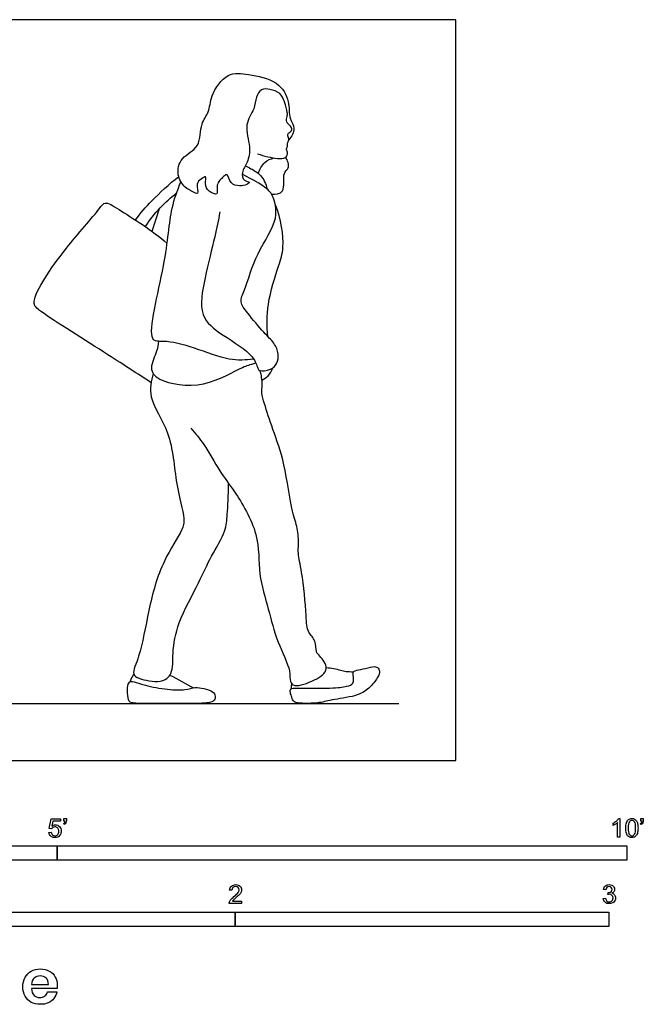
# Model space of a CAD drawing. Units: metres. Extents: x 0 to 3.09, y -0.65 to 1.98.
# Drawn here: x 1.42 to 3.09, y -0.65 to 1.98 of the extents above; entities that cross this region are included whole.
import ezdxf

# ---------------------------------------------------------------- set-up
doc = ezdxf.new("R2010")
doc.units = ezdxf.units.M
doc.header["$MEASUREMENT"] = 0
for name, color, linetype, true_color in [('AG-DIAGRAM', 7, 'Continuous', 0xfecc66), ('AG-POP-CULTURE', 7, 'Continuous', 0x66ccff), ('N-SYMB', 7, 'Continuous', 0x800040), ('X-DIMENSIONS.GUIDE', 7, 'Continuous', 0x800080), ('X-VPRT', 6, 'Continuous', 0xff00ff)]:
    doc.layers.add(name, color=color, linetype=linetype, true_color=true_color)

msp = doc.modelspace()

# ---------------------------------------------------------------- linework, layer by layer
at = {"layer": 'AG-DIAGRAM'}
msp.add_line((0.1524, 0.1524), (2.4384, 0.1524), dxfattribs=at)
at = {"layer": 'AG-POP-CULTURE'}
msp.add_line((1.7783, 1.4152), (1.7984, 1.4763), dxfattribs=at)
for points, knots in [([(2.0605, 1.6227), (2.0694, 1.6191), (2.0855, 1.6145), (2.1376, 1.605), (2.1417, 1.6271), (2.1358, 1.6358), (2.1424, 1.6439), (2.1388, 1.6508), (2.1465, 1.6601), (2.1406, 1.6702), (2.1417, 1.6785), (2.1516, 1.682), (2.1525, 1.6926), (2.1448, 1.7), (2.1367, 1.7072), (2.1392, 1.7229), (2.1414, 1.733), (2.1323, 1.7621), (2.1225, 1.7862), (2.094, 1.7956), (2.0694, 1.7979), (2.0546, 1.7734), (2.0538, 1.7408), (2.0224, 1.7006), (2.0433, 1.6417), (2.0349, 1.6004), (2.0169, 1.5749), (2.021, 1.5493), (2.0427, 1.5482), (2.03, 1.5387), (2.0118, 1.536), (1.9861, 1.54), (1.9809, 1.5727), (1.9683, 1.5601), (1.9469, 1.542), (1.958, 1.5081), (1.9276, 1.5221), (1.9181, 1.5401), (1.9255, 1.5668), (1.9087, 1.5531), (1.8943, 1.5446), (1.9048, 1.5102), (1.8852, 1.5229), (1.8639, 1.5317), (1.8426, 1.5664), (1.8535, 1.6152), (1.9102, 1.6386), (1.9054, 1.7039), (1.9331, 1.7332), (1.9329, 1.7794), (1.9789, 1.8427), (2.0365, 1.8352), (2.1151, 1.8206), (2.148, 1.7639), (2.1424, 1.7175), (2.1644, 1.6912), (2.1515, 1.6683), (2.1441, 1.6601)], [0, 0, 0, 0, 0.307984, 0.696842, 0.919808, 1.096334, 1.263138, 1.409244, 1.592444, 1.779625, 1.932309, 2.105419, 2.274222, 2.458066, 2.641023, 2.856427, 3.044254, 3.354427, 3.6451, 3.949506, 4.219821, 4.50134, 4.826534, 5.217861, 5.657317, 6.024554, 6.340803, 6.604286, 6.814945, 6.984307, 7.240336, 7.518577, 7.798623, 7.985282, 8.290355, 8.564841, 8.827419, 9.099694, 9.341852, 9.547894, 9.786178, 10.068018, 10.273293, 10.558529, 10.907631, 11.287823, 11.707529, 12.140993, 12.488974, 12.871175, 13.34657, 13.768839, 14.272025, 14.712933, 15.094309, 15.404871, 15.733952, 15.733952, 15.733952, 15.733952]), ([(2.0623, 1.5702), (2.0655, 1.581), (2.0777, 1.6017), (2.0957, 1.6092), (2.1047, 1.6114)], [0, 0, 0, 0, 0.3332575, 0.634404, 0.634404, 0.634404, 0.634404]), ([(2.0976, 1.5149), (2.1078, 1.5148), (2.1384, 1.5144), (2.1247, 1.5736), (2.148, 1.5819), (2.1409, 1.6054), (2.1353, 1.6135)], [0, 0, 0, 0, 0.316779, 0.708684, 0.953971, 1.264477, 1.264477, 1.264477, 1.264477]), ([(2.0275, 1.5906), (2.0326, 1.5882), (2.0428, 1.5824), (2.0717, 1.5671), (2.0831, 1.5416), (2.0859, 1.5284)], [0, 0, 0, 0, 0.2370509, 0.5565, 0.9210377, 0.9210377, 0.9210377, 0.9210377]), ([(1.7336, 1.4458), (1.7475, 1.4636), (1.7768, 1.4981), (1.8241, 1.5419), (1.8494, 1.5618)], [0, 0, 0, 0, 0.471465, 1.034214, 1.034214, 1.034214, 1.034214]), ([(1.9597, 1.467), (1.9552, 1.4448), (1.9463, 1.3996), (1.9192, 1.2928), (1.8999, 1.1876), (1.966, 1.1369), (2.0496, 1.0877), (2.0601, 1.0501), (2.0647, 1.0401), (2.0975, 1.0436), (2.1133, 1.0609), (2.1184, 1.0878), (2.105, 1.1184), (2.0758, 1.1442), (2.0353, 1.1948), (2.0101, 1.2267), (2.0286, 1.2615), (2.056, 1.3599), (2.1196, 1.4435), (2.1032, 1.5131), (2.0806, 1.5342), (2.0518, 1.5511), (2.0196, 1.5683)], [0, 0, 0, 0, 0.471897, 1.080192, 1.646903, 2.14822, 2.713205, 3.045993, 3.211125, 3.518957, 3.793396, 4.08123, 4.400025, 4.76141, 5.2283, 5.5713, 5.901999, 6.483216, 7.072948, 7.520135, 7.834829, 8.232791, 8.232791, 8.232791, 8.232791]), ([(2.0499, 1.0736), (2.0283, 1.0709), (1.9828, 1.0672), (1.8937, 1.1047), (1.8132, 1.1246), (1.7577, 1.1143), (1.8181, 1.3338), (1.8255, 1.4725), (1.8462, 1.5246), (1.8552, 1.5478)], [0, 0, 0, 0, 0.462782, 1.028943, 1.556724, 1.867209, 2.669673, 3.384794, 3.880427, 3.880427, 3.880427, 3.880427]), ([(1.7604, 1.4279), (1.7721, 1.4456), (1.7986, 1.4791), (1.8282, 1.5056), (1.8438, 1.5177)], [0, 0, 0, 0, 0.4569886, 0.8981689, 0.8981689, 0.8981689, 0.8981689]), ([(1.7754, 1.0104), (1.737, 1.0353), (1.6698, 1.0799), (1.484, 1.1955), (1.4533, 1.2242), (1.4941, 1.2964), (1.5434, 1.3668), (1.6357, 1.4712), (1.6515, 1.4976), (1.6957, 1.469), (1.7798, 1.4183), (1.8182, 1.3827)], [0, 0, 0, 0, 0.671362, 1.505255, 1.832371, 2.306779, 2.880144, 3.550501, 3.819628, 4.187577, 4.905336, 4.905336, 4.905336, 4.905336]), ([(2.0879, 1.1339), (2.0853, 1.1626), (2.0833, 1.2181), (2.1165, 1.324), (2.1337, 1.3705), (2.1238, 1.451), (2.108, 1.4857)], [0, 0, 0, 0, 0.532327, 1.120542, 1.534676, 2.147253, 2.147253, 2.147253, 2.147253]), ([(1.7952, 1.1211), (1.794, 1.1122), (1.7933, 1.0949), (1.7681, 1.0482), (1.7981, 1.0109), (1.9191, 0.9911), (2.0173, 1.0545), (2.0405, 1.0581), (2.0555, 1.0633)], [0, 0, 0, 0, 0.295854, 0.688519, 1.037457, 1.658202, 2.267183, 2.593158, 2.593158, 2.593158, 2.593158]), ([(1.781, 1.0353), (1.7758, 1.015), (1.7643, 0.9682), (1.8334, 0.8767), (1.8379, 0.7445), (1.8672, 0.6485), (1.8596, 0.6135), (1.802, 0.5303), (1.7675, 0.4041), (1.7487, 0.2852), (1.7219, 0.2304), (1.7444, 0.2177), (1.8011, 0.2052), (1.8356, 0.2308), (1.8319, 0.2916), (1.8456, 0.3702), (1.9043, 0.4749), (1.9338, 0.5443), (1.977, 0.6124), (1.9789, 0.6578), (1.9831, 0.7084), (1.9823, 0.7418)], [0, 0, 0, 0, 0.454083, 1.044956, 1.717072, 2.274589, 2.599979, 3.157118, 3.830236, 4.470356, 4.87423, 5.122598, 5.55262, 5.893443, 6.318447, 6.837393, 7.46091, 7.972699, 8.469688, 8.855968, 9.352557, 9.352557, 9.352557, 9.352557]), ([(1.8819, 0.8885), (1.8942, 0.8745), (1.9183, 0.8467), (1.9591, 0.7712), (1.9998, 0.7207), (2.0684, 0.6057), (2.0602, 0.4997), (2.0907, 0.405), (2.1097, 0.3188), (2.151, 0.2431), (2.1449, 0.2112), (2.1609, 0.1941), (2.2134, 0.2134), (2.2559, 0.2421), (2.2277, 0.2804), (2.2149, 0.2895), (2.2182, 0.3219), (2.192, 0.3431), (2.1911, 0.3894), (2.1806, 0.5017), (2.1678, 0.5522), (2.1706, 0.5786), (2.1686, 0.6236), (2.1494, 0.6668), (2.1352, 0.7951), (2.1023, 0.8807), (2.0795, 0.9515), (2.0701, 0.9817), (2.0744, 1.0055), (2.0705, 1.0303), (2.0675, 1.0424)], [0, 0, 0, 0, 0.428159, 0.94625, 1.420579, 2.067165, 2.657657, 3.22055, 3.770161, 4.292585, 4.597984, 4.827438, 5.249225, 5.627031, 5.976062, 6.202473, 6.504812, 6.815457, 7.198559, 7.814776, 8.226042, 8.513909, 8.882797, 9.281144, 9.924932, 10.494374, 10.979471, 11.290827, 11.565765, 11.916717, 11.916717, 11.916717, 11.916717]), ([(2.072, 1.0174), (2.078, 1.0202), (2.0895, 1.0276), (2.0984, 1.042), (2.1011, 1.0496)], [0, 0, 0, 0, 0.2555433, 0.5386135, 0.5386135, 0.5386135, 0.5386135])]:
    msp.add_open_spline(points, degree=3, knots=knots, dxfattribs=at)
for points, degree in [([(2.1833, 0.1933), (2.1641, 0.1936), (2.1473, 0.1944), (2.1473, 0.1816), (2.1522, 0.1689), (2.1552, 0.1573), (2.1686, 0.1524), (2.2258, 0.1524), (2.2515, 0.1618), (2.3276, 0.1714), (2.3588, 0.192), (2.3843, 0.2232), (2.3882, 0.2402), (2.3815, 0.2494), (2.3704, 0.2529), (2.3422, 0.2437), (2.3186, 0.2405), (2.3147, 0.2346), (2.3174, 0.2194), (2.3174, 0.2051), (2.3021, 0.1982), (2.2624, 0.1927), (2.2025, 0.193), (2.1833, 0.1933)], 3), ([(2.2439, 0.2483), (2.2578, 0.2485), (2.2844, 0.2404), (2.3013, 0.2372), (2.3174, 0.2375)], 3), ([(1.7606, 0.201), (1.7447, 0.205), (1.728, 0.2117), (1.7164, 0.212), (1.7118, 0.1967), (1.713, 0.1643), (1.7194, 0.1524), (1.7552, 0.1524), (1.8683, 0.1524), (1.9316, 0.1524), (1.9463, 0.1607), (1.9475, 0.172), (1.9441, 0.1845), (1.9157, 0.1934), (1.8934, 0.1967), (1.8698, 0.1885), (1.8234, 0.1879), (1.7765, 0.197), (1.7606, 0.201)], 3), ([(1.7204, 0.211), (1.7216, 0.2185), (1.7293, 0.2306)], 2), ([(1.8256, 0.228), (1.8468, 0.2194), (1.8681, 0.204), (1.8895, 0.1943)], 3), ([(2.151, 0.1918), (2.1509, 0.1975), (2.152, 0.2048)], 2)]:
    msp.add_open_spline(points, degree=degree, dxfattribs=at)
at = {"layer": 'N-SYMB'}
for points in [[(1.5089, -0.1825), (1.5032, -0.1819), (1.508, -0.156), (1.533, -0.156), (1.533, -0.162), (1.5129, -0.162), (1.5101, -0.1755)], [(1.5424, -0.162), (1.5424, -0.1548), (1.549, -0.1548), (1.549, -0.1605)], [(3.0257, -0.1551), (3.0296, -0.1551), (3.0296, -0.2054)], [(3.0857, -0.162), (3.0857, -0.1548), (3.0923, -0.1548), (3.0923, -0.1605)], [(1.5433, -0.1713), (1.5418, -0.1689)], [(1.5454, -0.162), (1.5424, -0.162)], [(3.0113, -0.1737), (3.0113, -0.1677)], [(3.0296, -0.2054), (3.0236, -0.2054), (3.0236, -0.1662)], [(3.0866, -0.1713), (3.085, -0.1689)], [(3.089, -0.162), (3.0857, -0.162)], [(1.502, -0.1924), (1.5086, -0.1918)], [(1.9919, -0.3473), (1.9855, -0.3467)], [(2.9849, -0.3693), (2.9913, -0.3684)], [(2.9919, -0.3461), (2.9855, -0.3452)], [(2.9973, -0.3588), (2.9979, -0.3534)], [(2.0175, -0.3766), (2.0175, -0.3823), (1.9846, -0.3823)], [(1.9931, -0.3766), (2.0175, -0.3766)]]:
    msp.add_lwpolyline(points, dxfattribs=at)
for points in [[(0.6096, -0.2667), (0.6096, -0.2286), (1.524, -0.2286), (1.524, -0.2667)], [(1.524, -0.2667), (1.524, -0.2286), (3.048, -0.2286), (3.048, -0.2667)], [(1, -0.4436), (1, -0.4055), (2, -0.4055), (2, -0.4436)], [(2, -0.4436), (2, -0.4055), (3, -0.4055), (3, -0.4436)]]:
    msp.add_lwpolyline(points, close=True, dxfattribs=at)
for points in [[(3.0203, -0.162), (3.0227, -0.1596), (3.0245, -0.1575), (3.0257, -0.1551)], [(3.0528, -0.1581), (3.0549, -0.1563), (3.0582, -0.1551), (3.0619, -0.1551)], [(3.0619, -0.1551), (3.0646, -0.1551), (3.0667, -0.1557), (3.0688, -0.1569)], [(3.0688, -0.1569), (3.0709, -0.1578), (3.0724, -0.1596), (3.0739, -0.1614)], [(1.5126, -0.1792), (1.511, -0.1801), (1.5098, -0.1813), (1.5089, -0.1825)], [(1.5101, -0.1755), (1.5132, -0.1734), (1.5165, -0.1722), (1.5198, -0.1722)], [(1.518, -0.1777), (1.5162, -0.1777), (1.5144, -0.1783), (1.5126, -0.1792)], [(1.5258, -0.1807), (1.5237, -0.1789), (1.5213, -0.1777), (1.518, -0.1777)], [(1.5198, -0.1722), (1.524, -0.1722), (1.5276, -0.1737), (1.5306, -0.1767)], [(1.5288, -0.1891), (1.5288, -0.1855), (1.5276, -0.1828), (1.5258, -0.1807)], [(1.5306, -0.1767), (1.5336, -0.1798), (1.5351, -0.1837), (1.5351, -0.1885)], [(1.5418, -0.1689), (1.543, -0.1683), (1.5439, -0.1677), (1.5445, -0.1665)], [(1.5478, -0.1671), (1.5469, -0.1689), (1.5454, -0.1704), (1.5433, -0.1713)], [(1.5445, -0.1665), (1.5451, -0.1653), (1.5454, -0.1638), (1.5454, -0.162)], [(1.549, -0.1605), (1.549, -0.1635), (1.5487, -0.1659), (1.5478, -0.1671)], [(3.0113, -0.1677), (3.0146, -0.1662), (3.0176, -0.1641), (3.0203, -0.162)], [(3.0176, -0.1704), (3.0152, -0.1719), (3.0131, -0.1731), (3.0113, -0.1737)], [(3.0236, -0.1662), (3.0221, -0.1677), (3.02, -0.1692), (3.0176, -0.1704)], [(3.0453, -0.1807), (3.0453, -0.1749), (3.0459, -0.1701), (3.0471, -0.1665)], [(3.0504, -0.2011), (3.0471, -0.1969), (3.0453, -0.1903), (3.0453, -0.1807)], [(3.0471, -0.1665), (3.0486, -0.1629), (3.0504, -0.1602), (3.0528, -0.1581)], [(3.0549, -0.1638), (3.0528, -0.1668), (3.0516, -0.1725), (3.0516, -0.1807)], [(3.0516, -0.1807), (3.0516, -0.1891), (3.0528, -0.1945), (3.0546, -0.1972)], [(3.0616, -0.1602), (3.0588, -0.1602), (3.0567, -0.1614), (3.0549, -0.1638)], [(3.0688, -0.1644), (3.067, -0.1617), (3.0646, -0.1602), (3.0616, -0.1602)], [(3.0718, -0.1807), (3.0718, -0.1725), (3.0709, -0.1671), (3.0688, -0.1644)], [(3.0688, -0.1972), (3.0709, -0.1945), (3.0718, -0.1891), (3.0718, -0.1807)], [(3.0739, -0.1614), (3.0751, -0.1635), (3.0763, -0.1659), (3.0769, -0.1689)], [(3.0781, -0.1807), (3.0781, -0.1867), (3.0775, -0.1915), (3.0763, -0.1951)], [(3.0769, -0.1689), (3.0778, -0.1719), (3.0781, -0.1758), (3.0781, -0.1807)], [(3.085, -0.1689), (3.0863, -0.1683), (3.0872, -0.1677), (3.0878, -0.1665)], [(3.0911, -0.1671), (3.0902, -0.1689), (3.0887, -0.1704), (3.0866, -0.1713)], [(3.0878, -0.1665), (3.0884, -0.1653), (3.089, -0.1638), (3.089, -0.162)], [(3.0923, -0.1605), (3.0923, -0.1635), (3.092, -0.1659), (3.0911, -0.1671)], [(1.5071, -0.2027), (1.5041, -0.1999), (1.5026, -0.1966), (1.502, -0.1924)], [(1.5183, -0.206), (1.5135, -0.206), (1.5098, -0.2051), (1.5071, -0.2027)], [(1.5086, -0.1918), (1.5089, -0.1951), (1.5101, -0.1972), (1.512, -0.199)], [(1.512, -0.199), (1.5135, -0.2005), (1.5156, -0.2014), (1.5183, -0.2014)], [(1.5183, -0.2014), (1.521, -0.2014), (1.5237, -0.2002), (1.5258, -0.1978)], [(1.5312, -0.2002), (1.5282, -0.2045), (1.5237, -0.206), (1.5183, -0.206)], [(1.5258, -0.1978), (1.5276, -0.1957), (1.5288, -0.1927), (1.5288, -0.1891)], [(1.5351, -0.1885), (1.5351, -0.193), (1.5339, -0.1969), (1.5312, -0.2002)], [(3.0619, -0.206), (3.057, -0.206), (3.0531, -0.2048), (3.0504, -0.2011)], [(3.0546, -0.1972), (3.0564, -0.1999), (3.0588, -0.2014), (3.0619, -0.2014)], [(3.0619, -0.2014), (3.0646, -0.2014), (3.067, -0.1999), (3.0688, -0.1972)], [(3.0709, -0.2036), (3.0685, -0.2054), (3.0655, -0.206), (3.0619, -0.206)], [(3.0763, -0.1951), (3.0751, -0.1987), (3.0733, -0.2014), (3.0709, -0.2036)], [(1.9855, -0.3467), (1.9861, -0.3419), (1.9877, -0.3383), (1.9907, -0.3359)], [(1.9907, -0.3359), (1.9934, -0.3335), (1.9973, -0.332), (2.0018, -0.332)], [(1.9946, -0.3398), (1.9928, -0.3416), (1.9919, -0.344), (1.9919, -0.3473)], [(2.0018, -0.3371), (1.9988, -0.3371), (1.9964, -0.338), (1.9946, -0.3398)], [(2.0018, -0.332), (2.0066, -0.332), (2.0105, -0.3335), (2.0133, -0.3362)], [(2.0087, -0.3398), (2.0069, -0.338), (2.0045, -0.3371), (2.0018, -0.3371)], [(2.0111, -0.3458), (2.0111, -0.3434), (2.0102, -0.3413), (2.0087, -0.3398)], [(2.0133, -0.3362), (2.0163, -0.3389), (2.0175, -0.3422), (2.0175, -0.3461)], [(2.9855, -0.3452), (2.9864, -0.341), (2.988, -0.3377), (2.9907, -0.3356)], [(2.9907, -0.3356), (2.9934, -0.3332), (2.9967, -0.332), (3.0006, -0.332)], [(2.9949, -0.3395), (2.9934, -0.341), (2.9922, -0.3431), (2.9919, -0.3461)], [(3.0009, -0.3371), (2.9985, -0.3371), (2.9964, -0.338), (2.9949, -0.3395)], [(3.0006, -0.332), (3.0033, -0.332), (3.006, -0.3326), (3.0081, -0.3338)], [(3.0066, -0.3395), (3.0051, -0.338), (3.0033, -0.3371), (3.0009, -0.3371)], [(3.009, -0.3449), (3.009, -0.3428), (3.0081, -0.341), (3.0066, -0.3395)], [(3.0081, -0.3338), (3.0105, -0.335), (3.0123, -0.3368), (3.0136, -0.3386)], [(3.0136, -0.3386), (3.0148, -0.3407), (3.0154, -0.3428), (3.0154, -0.3452)], [(1.9892, -0.3714), (1.9913, -0.3693), (1.9937, -0.3669), (1.9973, -0.3639)], [(2.0027, -0.3669), (1.9991, -0.3699), (1.9967, -0.372), (1.9958, -0.3732)], [(1.9973, -0.3639), (2.0027, -0.3594), (2.0063, -0.3558), (2.0084, -0.3534)], [(2.0123, -0.3582), (2.0102, -0.3603), (2.0072, -0.363), (2.0027, -0.3669)], [(2.0084, -0.3534), (2.0102, -0.3507), (2.0111, -0.3482), (2.0111, -0.3458)], [(2.0163, -0.3519), (2.0154, -0.354), (2.0142, -0.3558), (2.0123, -0.3582)], [(2.0175, -0.3461), (2.0175, -0.3479), (2.0172, -0.3501), (2.0163, -0.3519)], [(2.9913, -0.3684), (2.9919, -0.3717), (2.9931, -0.3745), (2.9949, -0.376)], [(3.0015, -0.3579), (3.0003, -0.3579), (2.9988, -0.3582), (2.9973, -0.3588)], [(2.9979, -0.3534), (2.9982, -0.3534), (2.9985, -0.3534), (2.9988, -0.3534)], [(2.9988, -0.3534), (3.0015, -0.3534), (3.0039, -0.3528), (3.006, -0.3513)], [(3.0084, -0.3609), (3.0066, -0.3591), (3.0042, -0.3579), (3.0015, -0.3579)], [(3.006, -0.3513), (3.0081, -0.3501), (3.009, -0.3479), (3.009, -0.3449)], [(3.0136, -0.351), (3.0123, -0.3528), (3.0108, -0.3543), (3.0084, -0.3552)], [(3.0084, -0.3552), (3.0114, -0.3561), (3.0139, -0.3573), (3.0154, -0.3597)], [(3.0114, -0.3678), (3.0114, -0.3648), (3.0102, -0.3627), (3.0084, -0.3609)], [(3.0084, -0.3754), (3.0102, -0.3732), (3.0114, -0.3708), (3.0114, -0.3678)], [(3.0178, -0.3675), (3.0178, -0.372), (3.0163, -0.3757), (3.013, -0.3787)], [(3.0154, -0.3452), (3.0154, -0.3473), (3.0148, -0.3491), (3.0136, -0.351)], [(3.0154, -0.3597), (3.0169, -0.3618), (3.0178, -0.3645), (3.0178, -0.3675)], [(1.9846, -0.3823), (1.9843, -0.3811), (1.9846, -0.3796), (1.9852, -0.3781)], [(1.9852, -0.3781), (1.9861, -0.376), (1.9873, -0.3735), (1.9892, -0.3714)], [(1.9958, -0.3732), (1.9946, -0.3741), (1.9937, -0.3754), (1.9931, -0.3766)], [(2.9901, -0.3793), (2.987, -0.3769), (2.9855, -0.3732), (2.9849, -0.3693)], [(3.0009, -0.3829), (2.9967, -0.3829), (2.9928, -0.382), (2.9901, -0.3793)], [(2.9949, -0.376), (2.9964, -0.3775), (2.9985, -0.3784), (3.0009, -0.3784)], [(3.0009, -0.3784), (3.0039, -0.3784), (3.0063, -0.3772), (3.0084, -0.3754)], [(3.013, -0.3787), (3.0099, -0.3817), (3.0057, -0.3829), (3.0009, -0.3829)]]:
    msp.add_open_spline(points, degree=3, dxfattribs=at)
at = {"layer": 'X-DIMENSIONS.GUIDE'}
for points in [[(1.4554, -0.5994), (1.5009, -0.5994)], [(1.524, -0.6095), (1.4554, -0.6095)], [(1.4987, -0.6189), (1.5233, -0.6189)]]:
    msp.add_lwpolyline(points, dxfattribs=at)
for points in [[(1.4388, -0.5799), (1.4424, -0.5727), (1.4482, -0.5669), (1.4547, -0.5633)], [(1.4547, -0.5633), (1.4619, -0.5597), (1.4699, -0.5575), (1.4792, -0.5575)], [(1.4792, -0.5763), (1.4727, -0.5763), (1.467, -0.5785), (1.4626, -0.5821)], [(1.4792, -0.5575), (1.4879, -0.5575), (1.4966, -0.5597), (1.5031, -0.5633)], [(1.4951, -0.5821), (1.4908, -0.5785), (1.485, -0.5763), (1.4792, -0.5763)], [(1.5031, -0.5633), (1.5103, -0.5669), (1.5153, -0.5727), (1.5189, -0.5792)], [(1.5189, -0.5792), (1.5226, -0.5857), (1.5247, -0.5929), (1.5247, -0.6016)], [(1.4323, -0.6052), (1.4323, -0.5958), (1.4345, -0.5871), (1.4388, -0.5799)], [(1.4388, -0.6305), (1.4345, -0.6232), (1.4323, -0.6153), (1.4323, -0.6052)], [(1.4626, -0.5821), (1.4583, -0.5857), (1.4561, -0.5915), (1.4554, -0.5994)], [(1.5009, -0.5994), (1.5009, -0.5915), (1.4995, -0.5857), (1.4951, -0.5821)], [(1.5247, -0.6016), (1.5247, -0.6038), (1.5247, -0.6066), (1.524, -0.6095)], [(1.4547, -0.6471), (1.4482, -0.6435), (1.4424, -0.6377), (1.4388, -0.6305)], [(1.4554, -0.6095), (1.4561, -0.6182), (1.4583, -0.624), (1.4626, -0.6283)], [(1.4626, -0.6283), (1.4662, -0.6319), (1.472, -0.6341), (1.4778, -0.6341)], [(1.4778, -0.6341), (1.4836, -0.6341), (1.4879, -0.6326), (1.4915, -0.6297)], [(1.4915, -0.6297), (1.4951, -0.6276), (1.4973, -0.624), (1.4987, -0.6189)], [(1.5233, -0.6189), (1.5226, -0.6254), (1.5197, -0.6312), (1.5153, -0.6362)], [(1.4792, -0.6521), (1.4699, -0.6521), (1.4619, -0.6507), (1.4547, -0.6471)], [(1.5002, -0.6485), (1.4937, -0.6514), (1.4865, -0.6521), (1.4792, -0.6521)], [(1.5153, -0.6362), (1.5117, -0.6413), (1.5067, -0.6456), (1.5002, -0.6485)]]:
    msp.add_open_spline(points, degree=3, dxfattribs=at)
at = {"layer": 'X-VPRT'}
msp.add_lwpolyline([(0, 1.9812), (0, 0), (2.5908, 0), (2.5908, 1.9812)], close=True, dxfattribs=at)

doc.saveas('drawing.dxf')
